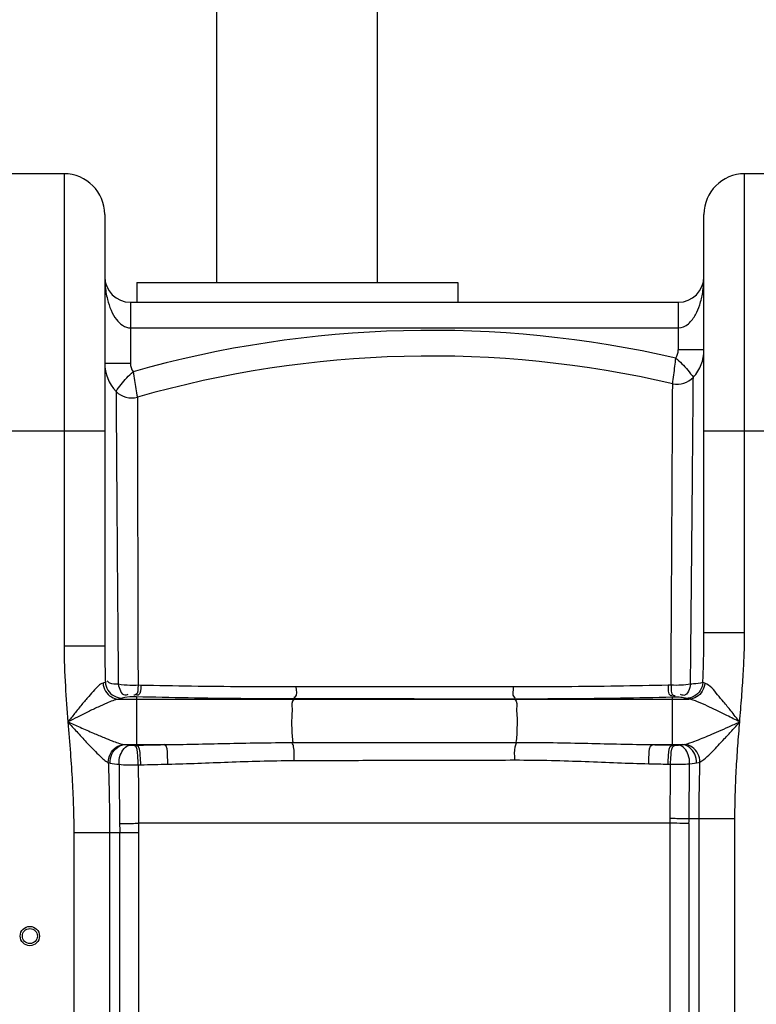
# Model space of a CAD drawing. Units: millimetres. Extents: x 2355 to 5910, y 16660 to 20351.
# Drawn here: x 3814 to 4159, y 19625 to 20085 of the extents above; entities that cross this region are included whole.
import ezdxf

# ---------------------------------------------------------------- set-up
doc = ezdxf.new("R2010")
doc.units = ezdxf.units.MM
for name, color, linetype, lineweight in [('AM_5', 3, 'Continuous', 25), ('anbauteile dünn', 3, 'Continuous', 25), ('körperlinien dünn', 1, 'Continuous', 25)]:
    doc.layers.add(name, color=color, linetype=linetype, lineweight=lineweight)
doc.styles.get("Standard").update_dxf_attribs({"font": 'ARIAL.TTF'})
doc.dimstyles.new('AM_DIN$0', dxfattribs={"dimtxt": 50, "dimasz": 65, "dimexe": 25, "dimexo": 1, "dimgap": 15, "dimtad": 1, "dimdec": 0, "dimdsep": 46, "dimtxsty": 'STANDARD', "dimcen": 0, "dimclrd": 256, "dimclre": 256, "dimclrt": 2, "dimadec": 0, "dimazin": 2, "dimtp": 0.1, "dimtm": 0.1, "dimtfac": 0.71, "dimtdec": 0, "dimtmove": 0, "dimatfit": 3, "dimfxl": 1, "dimlwd": -1, "dimlwe": -1, "dimarcsym": 0})

# ---------------------------------------------------------------- blocks, each defined once
blk = doc.blocks.new('*D1283')
at = {"layer": 'AM_5'}
for p, q in [((4230.43, 20328.91), (2403.44, 20328.91)), ((2428.44, 20263.91), (2428.44, 18514.92)), ((3146.12, 18449.92), (2403.44, 18449.92))]:
    blk.add_line(p, q, dxfattribs=at)
for points in [[(2417.61, 20263.91), (2439.27, 20263.91), (2428.44, 20328.91)], [(2417.61, 18514.92), (2439.27, 18514.92), (2428.44, 18449.92)]]:
    blk.add_solid(points, dxfattribs=at)
at = {"layer": 'DEFPOINTS', "color": 0}
for p in [(4231.43, 20328.91), (2428.44, 18449.92), (3147.12, 18449.92)]:
    blk.add_point(p, dxfattribs=at)
at = {"layer": 'AM_5', "color": 2, "insert": (2387.91, 19330.12), "char_height": 50, "attachment_point": 5, "rotation": 90}
blk.add_mtext('1880', dxfattribs=at)

msp = doc.modelspace()

# ---------------------------------------------------------------- linework, layer by layer
at = {"layer": 'anbauteile dünn'}
for p, q in [((3906.56, 19962.09), (3906.56, 20220.91)), ((3981.56, 19962.09), (3981.56, 20220.91)), ((3869.12, 19962.09), (4019.12, 19962.09)), ((3869.12, 19962.09), (3869.12, 19952.92)), ((4019.12, 19962.09), (4019.12, 19952.92))]:
    msp.add_line(p, q, dxfattribs=at)
at = {"layer": 'körperlinien dünn'}
for p, q in [((3835.12, 20012.92), (3803.12, 20012.92)), ((3835.12, 20012.92), (3835.12, 19792.25)), ((4153.12, 19798.61), (4153.12, 20012.92)), ((4185.12, 20012.92), (4153.12, 20012.92)), ((3854.12, 19993.92), (3854.12, 19792.25)), ((4134.12, 19798.61), (4134.12, 19993.92)), ((3866.12, 19952.92), (3866.12, 19924.43)), ((3866.12, 19952.92), (4122.12, 19952.92)), ((4122.12, 19952.92), (4122.12, 19930.67)), ((3866.12, 19940.92), (4122.12, 19940.92)), ((4134.12, 19930.67), (4122.12, 19930.67)), ((3854.12, 19924.43), (3866.12, 19924.43)), ((3784.12, 19892.92), (3854.12, 19892.92)), ((4134.12, 19892.92), (4204.12, 19892.92)), ((4134.12, 19798.61), (4153.12, 19798.61)), ((3854.12, 19792.25), (3835.12, 19792.25)), ((3870.98, 19773.98), (3869.68, 19774.01)), ((4118.73, 19774.05), (4117.39, 19774.02)), ((3860.74, 19767.49), (4127.1, 19767.49)), ((3868.95, 19768.6), (3867.63, 19768.63)), ((3868.95, 19768.6), (3868.95, 19746.02)), ((3942.65, 19767.64), (3942.46, 19767.49)), ((4045.68, 19767.57), (4045.78, 19767.49)), ((4120.66, 19768.43), (4119.29, 19768.4)), ((4119.29, 19768.4), (4119.29, 19746.1)), ((3863.56, 19746.28), (3881.87, 19746.28)), ((3867.78, 19745.99), (3868.95, 19746.02)), ((4110.08, 19746.28), (4124.11, 19746.28)), ((4119.29, 19746.1), (4120.47, 19746.07)), ((3869.8, 19736.85), (3870.95, 19736.88)), ((4117.35, 19737.19), (4118.51, 19737.17)), ((4148.59, 19711.66), (4127.15, 19711.66)), ((4131.86, 19619.25), (4131.86, 19711.66)), ((4148.59, 18730.24), (4148.59, 19711.66)), ((4118.32, 19709.55), (3869.89, 19709.55)), ((4118.32, 19619.68), (4118.32, 19709.55)), ((4127.11, 19709.47), (4127.11, 19619.65)), ((3839.66, 19705.21), (3839.66, 18730.24)), ((3839.66, 19705.21), (3869.93, 19705.21)), ((3856.39, 19705.21), (3856.39, 19619.25)), ((3861.13, 19619.65), (3861.14, 19705.21)), ((3869.93, 19705.21), (3869.93, 19619.68))]:
    msp.add_line(p, q, dxfattribs=at)
for points in [[(3854.4, 19775.51), (3853.97, 19775.27), (3853.32, 19775.03)], [(4134.52, 19774.94), (4134.01, 19775.11), (4133.63, 19775.29)], [(3862.28, 19767.98), (3861.66, 19767.73), (3860.74, 19767.49)], [(3865.78, 19768.59), (3863.5, 19768.31), (3862.28, 19767.98)], [(3867.63, 19768.63), (3867.38, 19768.63), (3867.13, 19768.64), (3866.88, 19768.63), (3866.61, 19768.63), (3866.34, 19768.62), (3866.06, 19768.61), (3865.78, 19768.59)], [(4122.48, 19768.39), (4122.3, 19768.4), (4122.1, 19768.41), (4121.88, 19768.42), (4121.62, 19768.43), (4121.34, 19768.44), (4121.02, 19768.44), (4120.66, 19768.43)], [(4125.84, 19767.85), (4125.52, 19767.96), (4125.1, 19768.06), (4124.57, 19768.15), (4123.95, 19768.24), (4123.25, 19768.32), (4122.48, 19768.39)], [(4127.1, 19767.49), (4126.38, 19767.67), (4125.84, 19767.85)], [(3863.09, 19746.34), (3863.31, 19746.31), (3863.56, 19746.28)], [(3863.56, 19746.28), (3864.65, 19746.15), (3865.98, 19746.03)], [(3865.98, 19746.03), (3866.16, 19746.02), (3866.36, 19746.01), (3866.59, 19746), (3866.84, 19745.99), (3867.12, 19745.99), (3867.44, 19745.99), (3867.78, 19745.99)], [(4120.47, 19746.07), (4120.71, 19746.07), (4120.95, 19746.07), (4121.19, 19746.07), (4121.45, 19746.07), (4121.71, 19746.08), (4121.98, 19746.09), (4122.25, 19746.11)], [(4122.25, 19746.11), (4122.95, 19746.16), (4123.57, 19746.22), (4124.11, 19746.28)], [(4124.11, 19746.28), (4124.61, 19746.33), (4125.04, 19746.4)], [(3855.79, 19737.91), (3856.18, 19737.8), (3856.61, 19737.7)], [(4127.44, 19737.37), (4128.65, 19737.49), (4129.71, 19737.61), (4130.65, 19737.74)], [(4130.65, 19737.74), (4131.5, 19737.89), (4132.26, 19738.09)], [(4118.32, 19709.55), (4118.33, 19710.64), (4118.34, 19711.72)], [(4127.11, 19709.47), (4127.14, 19710.58), (4127.15, 19711.66)]]:
    msp.add_lwpolyline(points, dxfattribs=at)
for radius in [4.5, 3.5]:
    msp.add_circle((3819.12, 19656.88), radius, dxfattribs=at)
for centre, radius, start, end in [((3835.12, 19993.92), 19, 0, 90), ((4153.12, 19993.92), 19, 90, 180), ((3866.12, 19964.92), 12, 180, 269.977), ((4122.12, 19964.92), 12, 270.0265, 0), ((4006.59, 19427.78), 512, 77.0898, 105.7814), ((4006.59, 19427.78), 500, 76.947, 105.9287), ((4115.12, 19930.67), 7, 326.8757, 0), ((4115.12, 19930.67), 19, 317.6341, 0), ((3873.12, 19924.43), 19, 180, 223.764), ((3873.12, 19924.43), 7, 180, 214.2368), ((4121.77, 19924.61), 10, 256.947, 317.6343), ((3866.62, 19918.2), 10, 223.7614, 285.9286)]:
    msp.add_arc(centre, radius, start, end, dxfattribs=at)
for points, knots in [([(3854.12, 19964.92), (3854.12, 19963.58), (3854.27, 19960), (3855.1, 19954.67), (3856.88, 19949.24), (3858.51, 19946.15), (3859.55, 19944.84)], [0, 0, 0, 0, 4.007706, 10.752217, 16.103291, 21.104183, 21.104183, 21.104183, 21.104183]), ([(4128.78, 19944.92), (4129.3, 19945.61), (4130.62, 19947.76), (4132.38, 19951.93), (4133.78, 19957.93), (4134.12, 19962.42), (4134.12, 19964.92)], [0, 0, 0, 0, 2.587695, 7.555658, 13.486238, 20.993869, 20.993869, 20.993869, 20.993869]), ([(4122.12, 19940.92), (4123.84, 19940.92), (4126.45, 19942.22), (4128.22, 19944.17), (4128.78, 19944.92)], [0, 0, 0, 0, 5.141274, 7.933163, 7.933163, 7.933163, 7.933163]), ([(4119.51, 19914.86), (4119.7, 19916.22), (4120.05, 19918.93), (4120.53, 19922.92), (4120.85, 19925.56), (4120.98, 19926.85)], [0, 0, 0, 0, 4.12104, 8.180231, 12.073437, 12.073437, 12.073437, 12.073437]), ([(4120.98, 19926.84), (4121.97, 19926), (4123.94, 19924.19), (4126.65, 19921.18), (4128.34, 19918.99), (4129.16, 19917.87)], [0, 0, 0, 0, 3.896266, 7.990495, 12.168709, 12.168709, 12.168709, 12.168709]), ([(3859.4, 19911.28), (3860.16, 19912.4), (3861.74, 19914.57), (3864.36, 19917.68), (3866.31, 19919.57), (3867.34, 19920.48)], [0, 0, 0, 0, 4.043401, 8.058573, 12.179167, 12.179167, 12.179167, 12.179167]), ([(3867.34, 19920.49), (3867.54, 19919.13), (3867.99, 19916.47), (3868.66, 19912.5), (3869.13, 19909.89), (3869.37, 19908.59)], [0, 0, 0, 0, 4.119128, 8.098007, 12.078819, 12.078819, 12.078819, 12.078819]), ([(4127.83, 19774.53), (4127.87, 19777.98), (4127.94, 19785.04), (4128.05, 19795.92), (4128.17, 19807.4), (4128.28, 19819.54), (4128.4, 19832.27), (4128.53, 19845.41), (4128.65, 19858.75), (4128.76, 19872.04), (4128.88, 19884.88), (4128.99, 19896.68), (4129.07, 19907.56), (4129.13, 19914.43), (4129.16, 19917.87)], [0, 0, 0, 0, 10.339244, 21.180404, 32.634381, 44.786978, 57.595585, 70.828564, 84.208662, 97.624889, 110.69923, 122.737438, 133.020289, 143.338306, 143.338306, 143.338306, 143.338306]), ([(3859.4, 19911.28), (3859.43, 19907.1), (3859.49, 19897.79), (3859.61, 19881.55), (3859.75, 19860.95), (3859.93, 19835.59), (3860.18, 19806.25), (3860.36, 19785.46), (3860.45, 19774.54)], [0, 0, 0, 0, 12.565786, 27.913884, 48.720608, 74.357562, 104.010008, 136.744239, 136.744239, 136.744239, 136.744239]), ([(4118.73, 19774.05), (4118.75, 19777.45), (4118.79, 19784.42), (4118.86, 19795.14), (4118.93, 19806.45), (4119, 19818.4), (4119.06, 19830.93), (4119.14, 19843.84), (4119.21, 19856.95), (4119.28, 19869.99), (4119.35, 19882.58), (4119.41, 19894.14), (4119.44, 19901.42), (4119.46, 19904.78)], [0, 0, 0, 0, 10.202213, 20.892305, 32.17571, 44.139339, 56.744353, 69.754327, 82.886844, 96.055574, 108.877847, 120.66228, 130.732346, 130.732346, 130.732346, 130.732346]), ([(3869.38, 19900.89), (3869.39, 19899.34), (3869.4, 19892.77), (3869.43, 19879.37), (3869.47, 19859.13), (3869.52, 19834.16), (3869.6, 19805.27), (3869.65, 19784.77), (3869.68, 19774.01)], [0, 0, 0, 0, 4.641651, 19.711597, 40.189463, 65.385882, 94.603188, 126.876412, 126.876412, 126.876412, 126.876412]), ([(4133.63, 19775.29), (4133.73, 19778.09), (4133.91, 19783.48), (4134.08, 19791.26), (4134.12, 19796.23), (4134.12, 19798.61)], [0, 0, 0, 0, 8.420755, 16.169568, 23.331509, 23.331509, 23.331509, 23.331509]), ([(4150.84, 19756.89), (4151.15, 19760.77), (4151.75, 19768.24), (4152.51, 19779.05), (4153, 19789.08), (4153.12, 19795.51), (4153.12, 19798.61)], [0, 0, 0, 0, 11.68017, 22.498052, 32.497562, 41.79974, 41.79974, 41.79974, 41.79974]), ([(3835.12, 19792.25), (3835.12, 19786.03), (3835.57, 19774.23), (3836.46, 19762.46), (3836.9, 19756.88)], [0, 0, 0, 0, 18.634636, 35.411579, 35.411579, 35.411579, 35.411579]), ([(3854.12, 19792.24), (3854.12, 19789.41), (3854.18, 19783.83), (3854.32, 19778.25), (3854.4, 19775.51)], [0, 0, 0, 0, 8.507402, 16.737113, 16.737113, 16.737113, 16.737113]), ([(3854.4, 19775.51), (3854.49, 19774.19), (3855.34, 19771.56), (3858.31, 19768.72), (3860.97, 19768), (3862.28, 19767.98)], [0, 0, 0, 0, 3.961254, 7.919195, 11.850211, 11.850211, 11.850211, 11.850211]), ([(3860.45, 19774.54), (3859.13, 19774.65), (3857.07, 19774.3), (3855.58, 19775.64), (3855.26, 19776.1)], [0, 0, 0, 0, 3.961072, 5.631635, 5.631635, 5.631635, 5.631635]), ([(3853.32, 19775.03), (3851.71, 19774.55), (3849.58, 19772.02), (3846.4, 19768.64), (3843.3, 19764.87), (3840.08, 19760.89), (3837.93, 19758.18), (3836.9, 19756.88)], [0, 0, 0, 0, 5.026201, 9.189124, 14.196497, 19.581276, 24.560343, 24.560343, 24.560343, 24.560343]), ([(3853.32, 19775.03), (3853.42, 19773.73), (3854.23, 19771.16), (3856.98, 19768.32), (3859.51, 19767.53), (3860.74, 19767.48)], [0, 0, 0, 0, 3.920086, 7.755992, 11.456839, 11.456839, 11.456839, 11.456839]), ([(3860.44, 19774.54), (3860.88, 19772.62), (3861.87, 19768.78), (3864.63, 19769.61), (3865.12, 19769.87)], [0, 0, 0, 0, 5.920702, 7.590045, 7.590045, 7.590045, 7.590045]), ([(3869.68, 19774.01), (3868.43, 19773.92), (3865.34, 19773.87), (3862.24, 19774.15), (3860.45, 19774.54)], [0, 0, 0, 0, 3.763474, 9.266157, 9.266157, 9.266157, 9.266157]), ([(3869.69, 19774.01), (3869.5, 19772.46), (3869.96, 19769.47), (3867.96, 19769.39), (3867.71, 19769.41)], [0, 0, 0, 0, 4.703378, 5.473107, 5.473107, 5.473107, 5.473107]), ([(3870.98, 19773.98), (3870.8, 19772.43), (3871.27, 19769.44), (3869.28, 19769.35), (3869.02, 19769.38)], [0, 0, 0, 0, 4.703464, 5.468928, 5.468928, 5.468928, 5.468928]), ([(3943.45, 19773.22), (3935.26, 19773.21), (3919, 19773.26), (3894.85, 19773.52), (3878.88, 19773.81), (3870.98, 19773.98)], [0, 0, 0, 0, 24.55908, 48.779415, 72.467387, 72.467387, 72.467387, 72.467387]), ([(3943.45, 19773.22), (3943.39, 19771.65), (3944.31, 19769.15), (3942.64, 19768.3), (3942.44, 19768.23)], [0, 0, 0, 0, 4.72001, 5.34189, 5.34189, 5.34189, 5.34189]), ([(4045, 19773.24), (4034.07, 19773.24), (4011.18, 19773.24), (3977.33, 19773.23), (3954.4, 19773.22), (3943.45, 19773.22)], [0, 0, 0, 0, 32.778962, 68.678142, 101.553921, 101.553921, 101.553921, 101.553921]), ([(4045, 19773.24), (4045.05, 19771.64), (4044.11, 19769.2), (4045.73, 19768.21), (4045.93, 19768.12)], [0, 0, 0, 0, 4.789675, 5.430008, 5.430008, 5.430008, 5.430008]), ([(4117.39, 19774.02), (4109.45, 19773.85), (4093.45, 19773.55), (4069.32, 19773.29), (4053.13, 19773.23), (4045, 19773.24)], [0, 0, 0, 0, 23.81296, 48.001955, 72.392763, 72.392763, 72.392763, 72.392763]), ([(4117.39, 19774.02), (4117.55, 19772.4), (4116.96, 19769.34), (4119, 19769.18), (4119.25, 19769.2)], [0, 0, 0, 0, 4.872504, 5.625537, 5.625537, 5.625537, 5.625537]), ([(4118.73, 19774.05), (4118.9, 19772.43), (4118.32, 19769.37), (4120.36, 19769.21), (4120.61, 19769.23)], [0, 0, 0, 0, 4.873808, 5.631172, 5.631172, 5.631172, 5.631172]), ([(4127.83, 19774.53), (4126.42, 19774.25), (4123.38, 19773.95), (4120.33, 19773.95), (4118.73, 19774.05)], [0, 0, 0, 0, 4.32869, 9.130696, 9.130696, 9.130696, 9.130696]), ([(4127.83, 19774.53), (4127.42, 19772.56), (4126.47, 19768.6), (4123.65, 19769.45), (4123.15, 19769.7)], [0, 0, 0, 0, 6.048149, 7.735659, 7.735659, 7.735659, 7.735659]), ([(4133.63, 19775.29), (4133.53, 19773.99), (4132.66, 19771.4), (4129.74, 19768.6), (4127.13, 19767.88), (4125.84, 19767.85)], [0, 0, 0, 0, 3.920722, 7.824326, 11.681036, 11.681036, 11.681036, 11.681036]), ([(4134.52, 19774.94), (4134.4, 19773.65), (4133.57, 19771.11), (4130.83, 19768.3), (4128.32, 19767.53), (4127.1, 19767.49)], [0, 0, 0, 0, 3.890399, 7.696897, 11.370921, 11.370921, 11.370921, 11.370921]), ([(4133.63, 19775.29), (4132.2, 19774.84), (4130.22, 19774.72), (4128.28, 19774.57), (4127.84, 19774.53)], [0, 0, 0, 0, 4.514622, 5.850519, 5.850519, 5.850519, 5.850519]), ([(4150.84, 19756.88), (4149.46, 19758.61), (4146.97, 19761.73), (4143.56, 19766.02), (4139.66, 19770.35), (4137.1, 19774.19), (4134.52, 19774.94)], [0, 0, 0, 0, 6.612791, 12.023456, 16.340644, 24.40529, 24.40529, 24.40529, 24.40529]), ([(3860.74, 19767.49), (3858.78, 19767.24), (3855.54, 19765.85), (3850.81, 19763.78), (3846.26, 19761.58), (3841.55, 19759.24), (3838.41, 19757.65), (3836.9, 19756.88)], [0, 0, 0, 0, 5.933702, 10.363471, 15.552922, 21.065309, 26.138537, 26.138537, 26.138537, 26.138537]), ([(3942.65, 19767.64), (3934.32, 19767.65), (3917.78, 19767.73), (3893.22, 19768.05), (3876.98, 19768.39), (3868.95, 19768.6)], [0, 0, 0, 0, 24.971788, 49.613373, 73.707833, 73.707833, 73.707833, 73.707833]), ([(3942.46, 19767.49), (3941.3, 19766.5), (3941.88, 19762.89), (3941.35, 19758.68), (3941.53, 19753.34), (3941.59, 19749.49), (3942.09, 19747.24)], [0, 0, 0, 0, 4.567252, 8.825499, 13.426525, 20.343598, 20.343598, 20.343598, 20.343598]), ([(4045.68, 19767.57), (4034.6, 19767.58), (4011.37, 19767.59), (3977.02, 19767.61), (3953.77, 19767.63), (3942.65, 19767.64)], [0, 0, 0, 0, 33.255313, 69.677882, 103.034449, 103.034449, 103.034449, 103.034449]), ([(4119.29, 19768.4), (4111.23, 19768.21), (4094.96, 19767.9), (4070.42, 19767.62), (4053.95, 19767.57), (4045.68, 19767.57)], [0, 0, 0, 0, 24.211019, 48.816431, 73.620296, 73.620296, 73.620296, 73.620296]), ([(4045.78, 19767.49), (4046.93, 19766.52), (4046.36, 19762.95), (4046.89, 19758.78), (4046.73, 19753.46), (4046.65, 19749.61), (4046.18, 19747.34)], [0, 0, 0, 0, 4.508545, 8.719473, 13.287352, 20.248877, 20.248877, 20.248877, 20.248877]), ([(4150.84, 19756.88), (4148.83, 19757.9), (4145.17, 19759.75), (4140.15, 19762.24), (4135.61, 19764.41), (4131.42, 19766.22), (4128.5, 19767.31), (4127.1, 19767.49)], [0, 0, 0, 0, 6.743821, 12.303727, 16.810669, 21.820602, 26.046828, 26.046828, 26.046828, 26.046828]), ([(3836.9, 19756.88), (3838.79, 19756.05), (3842.75, 19754.29), (3848.37, 19751.83), (3853.36, 19749.71), (3858.09, 19747.85), (3861.19, 19746.68), (3863.09, 19746.34)], [0, 0, 0, 0, 6.204729, 12.990895, 18.404109, 22.482024, 28.256526, 28.256526, 28.256526, 28.256526]), ([(3836.9, 19756.88), (3837.28, 19752.04), (3838.04, 19742.76), (3838.97, 19729.38), (3839.53, 19716.99), (3839.66, 19709.05), (3839.66, 19705.21)], [0, 0, 0, 0, 14.580483, 27.925981, 40.252148, 51.762729, 51.762729, 51.762729, 51.762729]), ([(3836.9, 19756.88), (3838.26, 19755.37), (3841.12, 19752.22), (3845.17, 19747.82), (3848.76, 19743.99), (3852.11, 19740.75), (3854.26, 19738.6), (3855.79, 19737.91)], [0, 0, 0, 0, 6.110305, 12.752282, 17.972607, 21.808744, 26.822672, 26.822672, 26.822672, 26.822672]), ([(4125.04, 19746.4), (4126.68, 19746.74), (4130.63, 19748.17), (4135.9, 19750.33), (4141.16, 19752.61), (4145.84, 19754.67), (4149.12, 19756.12), (4150.84, 19756.88)], [0, 0, 0, 0, 5.019052, 12.531137, 17.109563, 22.214997, 27.864422, 27.864422, 27.864422, 27.864422]), ([(4132.26, 19738.09), (4133.55, 19738.76), (4136.39, 19741.41), (4140.1, 19745.16), (4143.85, 19749.21), (4147.23, 19752.9), (4149.6, 19755.51), (4150.84, 19756.89)], [0, 0, 0, 0, 4.353988, 11.458604, 15.904463, 20.908, 26.477212, 26.477212, 26.477212, 26.477212]), ([(4148.59, 19711.66), (4148.59, 19715.38), (4148.7, 19722.92), (4149.2, 19734.26), (4149.94, 19745.62), (4150.54, 19753.16), (4150.84, 19756.89)], [0, 0, 0, 0, 11.1618, 22.601582, 34.065137, 45.292427, 45.292427, 45.292427, 45.292427]), ([(3855.79, 19737.91), (3855.78, 19739.3), (3856.44, 19742.09), (3859.15, 19745.29), (3861.79, 19746.27), (3863.09, 19746.34)], [0, 0, 0, 0, 4.157465, 8.242261, 12.129154, 12.129154, 12.129154, 12.129154]), ([(3856.61, 19737.7), (3856.57, 19739.11), (3857.14, 19741.93), (3859.7, 19745.22), (3862.31, 19746.22), (3863.56, 19746.28)], [0, 0, 0, 0, 4.225959, 8.285579, 12.058307, 12.058307, 12.058307, 12.058307]), ([(3860.79, 19737.11), (3860.74, 19738.53), (3861.1, 19742.04), (3863.8, 19745.81), (3865.98, 19746.03)], [0, 0, 0, 0, 4.262765, 10.831632, 10.831632, 10.831632, 10.831632]), ([(3869.8, 19736.85), (3869.82, 19738.28), (3869.48, 19741.07), (3869.42, 19745.44), (3867.78, 19745.99)], [0, 0, 0, 0, 4.272325, 9.464093, 9.464093, 9.464093, 9.464093]), ([(3868.95, 19746.02), (3871.1, 19746.07), (3875.41, 19746.16), (3879.71, 19746.24), (3881.87, 19746.28)], [0, 0, 0, 0, 6.448677, 12.925671, 12.925671, 12.925671, 12.925671]), ([(3870.95, 19736.88), (3870.97, 19738.3), (3870.63, 19741.09), (3870.59, 19745.47), (3868.95, 19746.02)], [0, 0, 0, 0, 4.272793, 9.4591, 9.4591, 9.4591, 9.4591]), ([(3881.87, 19746.28), (3886.61, 19746.33), (3896.21, 19746.51), (3910.84, 19746.86), (3926.17, 19747.15), (3936.65, 19747.24), (3942.09, 19747.24)], [0, 0, 0, 0, 14.221543, 28.787763, 43.922186, 60.224379, 60.224379, 60.224379, 60.224379]), ([(3883.65, 19737.16), (3883.68, 19738.58), (3883.32, 19741.35), (3883.47, 19745.68), (3881.87, 19746.28)], [0, 0, 0, 0, 4.264653, 9.383732, 9.383732, 9.383732, 9.383732]), ([(3942.59, 19738.86), (3942.62, 19740.98), (3942.94, 19743.82), (3942.01, 19746.47), (3941.72, 19747.06)], [0, 0, 0, 0, 6.342206, 8.311926, 8.311926, 8.311926, 8.311926]), ([(3942.09, 19747.24), (3953.63, 19747.26), (3976.77, 19747.28), (4011.46, 19747.31), (4034.61, 19747.33), (4046.18, 19747.34)], [0, 0, 0, 0, 34.637576, 69.398165, 104.088458, 104.088458, 104.088458, 104.088458]), ([(4045.74, 19739.11), (4045.71, 19741.18), (4045.44, 19743.95), (4046.24, 19746.58), (4046.51, 19747.18)], [0, 0, 0, 0, 6.193081, 8.165941, 8.165941, 8.165941, 8.165941]), ([(4046.18, 19747.34), (4052.01, 19747.34), (4063.23, 19747.26), (4079.58, 19746.93), (4095.05, 19746.54), (4105.13, 19746.34), (4110.08, 19746.28)], [0, 0, 0, 0, 17.495746, 33.66378, 49.071043, 63.909691, 63.909691, 63.909691, 63.909691]), ([(4108.29, 19737.37), (4108.27, 19738.76), (4108.63, 19741.47), (4108.52, 19745.7), (4110.08, 19746.28)], [0, 0, 0, 0, 4.184938, 9.175914, 9.175914, 9.175914, 9.175914]), ([(4110.08, 19746.28), (4111.62, 19746.26), (4114.69, 19746.19), (4117.76, 19746.13), (4119.29, 19746.1)], [0, 0, 0, 0, 4.617473, 9.220659, 9.220659, 9.220659, 9.220659]), ([(4117.35, 19737.19), (4117.34, 19738.59), (4117.69, 19741.3), (4117.71, 19745.55), (4119.29, 19746.1)], [0, 0, 0, 0, 4.183515, 9.210162, 9.210162, 9.210162, 9.210162]), ([(4118.51, 19737.17), (4118.49, 19738.56), (4118.84, 19741.28), (4118.88, 19745.52), (4120.47, 19746.07)], [0, 0, 0, 0, 4.183214, 9.21443, 9.21443, 9.21443, 9.21443]), ([(4127.44, 19737.37), (4127.47, 19738.77), (4127.07, 19742.22), (4124.4, 19745.89), (4122.25, 19746.11)], [0, 0, 0, 0, 4.198597, 10.654776, 10.654776, 10.654776, 10.654776]), ([(4130.65, 19737.74), (4130.67, 19739.13), (4130.04, 19742.94), (4126.52, 19746.14), (4124.11, 19746.28)], [0, 0, 0, 0, 4.191995, 11.424346, 11.424346, 11.424346, 11.424346]), ([(4132.26, 19738.09), (4132.24, 19739.45), (4131.53, 19742.17), (4128.88, 19745.3), (4126.31, 19746.3), (4125.04, 19746.4)], [0, 0, 0, 0, 4.084242, 8.10406, 11.908061, 11.908061, 11.908061, 11.908061]), ([(3883.65, 19737.16), (3888.3, 19737.25), (3897.7, 19737.57), (3912.02, 19738.17), (3927.02, 19738.69), (3937.27, 19738.85), (3942.59, 19738.86)], [0, 0, 0, 0, 13.946093, 28.205153, 43.008474, 58.963622, 58.963622, 58.963622, 58.963622]), ([(3942.59, 19738.86), (3954.03, 19738.9), (3976.95, 19738.96), (4011.34, 19739.04), (4034.28, 19739.09), (4045.74, 19739.11)], [0, 0, 0, 0, 34.319029, 68.768068, 103.152956, 103.152956, 103.152956, 103.152956]), ([(4045.74, 19739.11), (4051.45, 19739.12), (4062.43, 19738.99), (4078.43, 19738.44), (4093.56, 19737.79), (4103.44, 19737.46), (4108.29, 19737.37)], [0, 0, 0, 0, 17.122296, 32.934215, 48.016633, 62.571235, 62.571235, 62.571235, 62.571235]), ([(3855.79, 19737.91), (3855.92, 19734.08), (3856.14, 19726.62), (3856.34, 19715.71), (3856.39, 19708.65), (3856.39, 19705.21)], [0, 0, 0, 0, 11.515428, 22.394116, 32.71064, 32.71064, 32.71064, 32.71064]), ([(3860.79, 19737.11), (3862.21, 19736.95), (3865.22, 19736.78), (3868.22, 19736.79), (3869.8, 19736.85)], [0, 0, 0, 0, 4.290321, 9.016532, 9.016532, 9.016532, 9.016532]), ([(3860.79, 19737.11), (3860.84, 19732.52), (3860.92, 19723.31), (3861, 19714.09), (3861.04, 19709.47)], [0, 0, 0, 0, 13.771795, 27.642915, 27.642915, 27.642915, 27.642915]), ([(3869.8, 19736.85), (3869.81, 19732.33), (3869.84, 19723.23), (3869.87, 19714.13), (3869.89, 19709.55)], [0, 0, 0, 0, 13.564608, 27.300136, 27.300136, 27.300136, 27.300136]), ([(3870.95, 19736.88), (3873.06, 19736.93), (3877.3, 19737.03), (3881.53, 19737.11), (3883.65, 19737.16)], [0, 0, 0, 0, 6.339793, 12.709921, 12.709921, 12.709921, 12.709921]), ([(4108.29, 19737.37), (4109.8, 19737.34), (4112.82, 19737.28), (4115.84, 19737.22), (4117.35, 19737.19)], [0, 0, 0, 0, 4.540993, 9.066558, 9.066558, 9.066558, 9.066558]), ([(4118.34, 19711.72), (4118.35, 19713.59), (4118.38, 19717.49), (4118.42, 19723.58), (4118.46, 19730.19), (4118.49, 19734.78), (4118.51, 19737.17)], [0, 0, 0, 0, 5.617271, 11.685386, 18.276129, 25.449321, 25.449321, 25.449321, 25.449321]), ([(4118.51, 19737.17), (4120.14, 19737.11), (4123.12, 19737.1), (4126.1, 19737.25), (4127.44, 19737.37)], [0, 0, 0, 0, 4.896262, 8.940092, 8.940092, 8.940092, 8.940092]), ([(4127.15, 19711.66), (4127.18, 19713.55), (4127.22, 19717.49), (4127.29, 19723.64), (4127.37, 19730.32), (4127.42, 19734.96), (4127.44, 19737.37)], [0, 0, 0, 0, 5.6709, 11.800399, 18.460318, 25.710574, 25.710574, 25.710574, 25.710574]), ([(4131.86, 19711.66), (4131.86, 19714.57), (4131.89, 19720.42), (4132.03, 19729.23), (4132.18, 19735.13), (4132.26, 19738.09)], [0, 0, 0, 0, 8.723539, 17.557344, 26.429667, 26.429667, 26.429667, 26.429667]), ([(4127.15, 19711.66), (4125.25, 19711.68), (4122.31, 19711.7), (4119.37, 19711.71), (4118.34, 19711.71)], [0, 0, 0, 0, 5.719271, 8.814638, 8.814638, 8.814638, 8.814638]), ([(3861.04, 19709.47), (3862.96, 19709.47), (3865.9, 19709.48), (3868.85, 19709.55), (3869.88, 19709.59)], [0, 0, 0, 0, 5.735824, 8.840888, 8.840888, 8.840888, 8.840888]), ([(4127.11, 19709.47), (4125.21, 19709.5), (4122.27, 19709.52), (4119.34, 19709.54), (4118.32, 19709.56)], [0, 0, 0, 0, 5.707921, 8.792843, 8.792843, 8.792843, 8.792843])]:
    msp.add_open_spline(points, degree=3, knots=knots, dxfattribs=at)
for points in [[(3859.55, 19944.84), (3861.13, 19942.84), (3863.57, 19940.92), (3866.12, 19940.92)], [(4119.5, 19912.02), (4119.5, 19912.97), (4119.51, 19913.91), (4119.51, 19914.86)], [(4119.46, 19904.78), (4119.47, 19907.19), (4119.49, 19909.6), (4119.5, 19912.02)], [(3869.37, 19908.59), (3869.37, 19907.55), (3869.37, 19906.51), (3869.37, 19905.47)], [(3869.37, 19905.47), (3869.38, 19903.94), (3869.38, 19902.42), (3869.38, 19900.89)], [(3856.61, 19737.7), (3857.99, 19737.42), (3859.39, 19737.25), (3860.79, 19737.11)], [(3861.04, 19709.47), (3861.1, 19708.05), (3861.14, 19706.63), (3861.14, 19705.21)], [(3869.89, 19709.55), (3869.91, 19708.11), (3869.93, 19706.66), (3869.93, 19705.21)]]:
    msp.add_open_spline(points, degree=3, dxfattribs=at)

# ---------------------------------------------------------------- dimensions: what is measured, and where the dimension line sits
at = {"layer": 'AM_5'}
dim = msp.add_linear_dim(base=(2428.44, 18449.92), p1=(4231.43, 20328.91), p2=(3147.12, 18449.92), angle=90, text='1880', dimstyle='AM_DIN$0', dxfattribs=at)
dim.commit()
dim.dimension.update_dxf_attribs({"geometry": '*D1283', "text_midpoint": (2428.44, 19330.12), "dimtype": 160})

doc.saveas('drawing.dxf')
